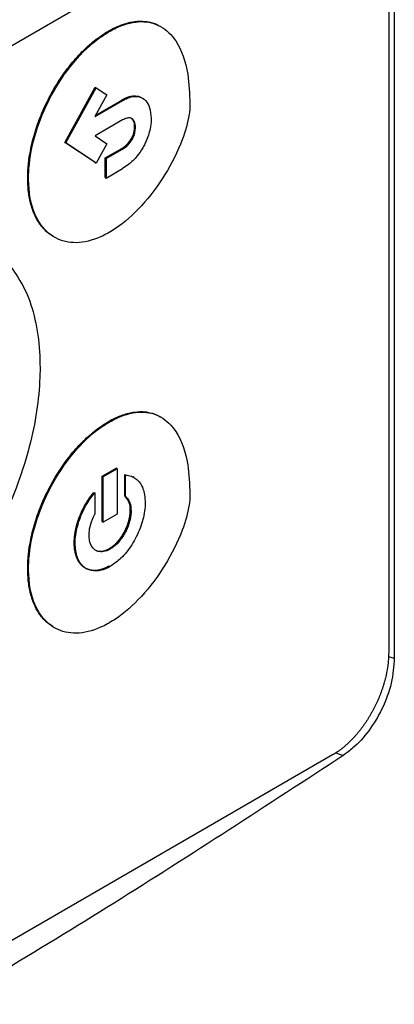
# Model space of a CAD drawing. Extents: x 0.4 to 10.6, y 0.4 to 8.1.
# Drawn here: x 3.7 to 3.7, y 6.5 to 6.7 of the extents above; entities that cross this region are included whole.
import ezdxf

# ---------------------------------------------------------------- set-up
doc = ezdxf.new("R2010")
doc.units = 0
doc.linetypes.add('SLD-SOLID', pattern=[0])
doc.layers.get('0').update_dxf_attribs({"linetype": 'CONTINUOUS'})

msp = doc.modelspace()

# ---------------------------------------------------------------- linework, layer by layer
at = {"color": 7, "linetype": 'SLD-SOLID'}
for p, q in [((3.73901, 6.80831), (3.73901, 6.58815)), ((3.73831, 6.80441), (3.73831, 6.58882)), ((3.70729, 6.67296), (3.64201, 6.63527)), ((3.7036, 6.66572), (3.70371, 6.66566)), ((3.69822, 6.65195), (3.70197, 6.65877)), ((3.69833, 6.65189), (3.70208, 6.65871)), ((3.70197, 6.65877), (3.70208, 6.65871)), ((3.70208, 6.65871), (3.7034, 6.65783)), ((3.7034, 6.65783), (3.70193, 6.65516)), ((3.70193, 6.65516), (3.70536, 6.65714)), ((3.70203, 6.65534), (3.70525, 6.6572)), ((3.70525, 6.6572), (3.70536, 6.65714)), ((3.70536, 6.65473), (3.70196, 6.65276)), ((3.70685, 6.65389), (3.70696, 6.65382)), ((3.70196, 6.65276), (3.7034, 6.6518)), ((3.70648, 6.65246), (3.70659, 6.6524)), ((3.70197, 6.64945), (3.69822, 6.65195)), ((3.69822, 6.65195), (3.69833, 6.65189)), ((3.70208, 6.64939), (3.69833, 6.65189)), ((3.7034, 6.6518), (3.70208, 6.64939)), ((3.70321, 6.65003), (3.70525, 6.6512)), ((3.70332, 6.64996), (3.70536, 6.65114)), ((3.70525, 6.6512), (3.70536, 6.65114)), ((3.70321, 6.64761), (3.70321, 6.65003)), ((3.70332, 6.64996), (3.70321, 6.65003)), ((3.70332, 6.64996), (3.70332, 6.64755)), ((3.70197, 6.64945), (3.70208, 6.64939)), ((3.70332, 6.64755), (3.70536, 6.64873)), ((3.6936, 6.64753), (3.69371, 6.64747)), ((3.70321, 6.64761), (3.70332, 6.64755)), ((3.7036, 6.61742), (3.70371, 6.61736)), ((3.70284, 6.61066), (3.70457, 6.61166)), ((3.70284, 6.60505), (3.70284, 6.61066)), ((3.70284, 6.61066), (3.70295, 6.6106)), ((3.70468, 6.6116), (3.70295, 6.6106)), ((3.70468, 6.6116), (3.70457, 6.61166)), ((3.70468, 6.6116), (3.70468, 6.60599)), ((3.70562, 6.60822), (3.70562, 6.61087)), ((3.70562, 6.61087), (3.70572, 6.6108)), ((3.70572, 6.60816), (3.70572, 6.6108)), ((3.70295, 6.60499), (3.70295, 6.6106)), ((3.70677, 6.61051), (3.70666, 6.61057)), ((3.7018, 6.60866), (3.7019, 6.6086)), ((3.7019, 6.6086), (3.7019, 6.60596)), ((3.70562, 6.60822), (3.70572, 6.60816)), ((3.70468, 6.60599), (3.70295, 6.60499)), ((3.70642, 6.60639), (3.70631, 6.60645)), ((3.70284, 6.60505), (3.70295, 6.60499)), ((3.69937, 6.60244), (3.69947, 6.60238)), ((3.70381, 6.60165), (3.70371, 6.60171)), ((3.6936, 6.59923), (3.69371, 6.59917)), ((3.73136, 6.57619), (3.61751, 6.51046))]:
    msp.add_line(p, q, dxfattribs=at)
at = {"color": 8, "linetype": 'SLD-SOLID'}
for p, q in [((3.7383, 6.58838), (3.73901, 6.58815)), ((3.73176, 6.57644), (3.73269, 6.57613))]:
    msp.add_line(p, q, dxfattribs=at)
at = {"color": 7, "linetype": 'SLD-SOLID'}
for points, knots in [([(3.7036, 6.66572), (3.70367, 6.66576), (3.70403, 6.66597), (3.70488, 6.66639), (3.70589, 6.66674), (3.70705, 6.66696), (3.70794, 6.66698), (3.70897, 6.6668), (3.70962, 6.66657), (3.71003, 6.66631), (3.71009, 6.66627)], [0, 0, 0, 0, 0.02956, 0.147921, 0.351507, 0.453043, 0.656005, 0.757217, 0.960099, 1, 1, 1, 1]), ([(3.70371, 6.66566), (3.70378, 6.6657), (3.70414, 6.66591), (3.70549, 6.66658), (3.70772, 6.66712), (3.71021, 6.66647), (3.71234, 6.66435), (3.71353, 6.66095), (3.71365, 6.65798), (3.7137, 6.65673)], [0, 0, 0, 0, 0.011896, 0.05953, 0.225189, 0.390736, 0.562556, 0.815786, 1, 1, 1, 1]), ([(3.6936, 6.64753), (3.6936, 6.64762), (3.6936, 6.64803), (3.69363, 6.64862), (3.6937, 6.64932), (3.69378, 6.65002), (3.69393, 6.65091), (3.69416, 6.652), (3.69456, 6.65347), (3.69509, 6.65496), (3.69573, 6.65643), (3.69626, 6.65751), (3.69685, 6.65858), (3.69748, 6.65961), (3.69837, 6.6609), (3.69932, 6.66209), (3.70032, 6.66316), (3.70109, 6.66389), (3.70218, 6.66482), (3.70302, 6.66536), (3.7036, 6.66572)], [0, 0, 0, 0, 0.013157, 0.065817, 0.092134, 0.118452, 0.171114, 0.223777, 0.276441, 0.382011, 0.434677, 0.487344, 0.540013, 0.592683, 0.645356, 0.744991, 0.794684, 0.844379, 0.894074, 1, 1, 1, 1]), ([(3.69371, 6.64747), (3.69371, 6.64755), (3.69371, 6.64797), (3.6938, 6.64976), (3.69443, 6.6531), (3.69633, 6.65772), (3.69913, 6.66192), (3.7018, 6.66448), (3.70332, 6.66542), (3.70371, 6.66566)], [0, 0, 0, 0, 0.013205, 0.06606, 0.279833, 0.493812, 0.719083, 0.929178, 1, 1, 1, 1]), ([(3.70525, 6.6572), (3.70527, 6.65721), (3.7053, 6.65723), (3.70534, 6.65725), (3.70539, 6.65728), (3.70544, 6.65731), (3.70549, 6.65733), (3.70555, 6.65736), (3.7056, 6.65739), (3.70565, 6.65741), (3.70571, 6.65744), (3.70576, 6.65746), (3.70581, 6.65748), (3.70587, 6.6575), (3.70591, 6.65752), (3.70596, 6.65754), (3.706, 6.65755), (3.70607, 6.65758), (3.70616, 6.6576), (3.70624, 6.65763), (3.70631, 6.65764), (3.70636, 6.65766), (3.70641, 6.65767), (3.70646, 6.65768), (3.70651, 6.65768), (3.70655, 6.65769), (3.70659, 6.65769), (3.70664, 6.6577), (3.70668, 6.6577), (3.70672, 6.65771), (3.70681, 6.65771), (3.70715, 6.65771), (3.70753, 6.65763), (3.70777, 6.65744), (3.70782, 6.6574)], [0, 0, 0, 0, 0.018549, 0.027823, 0.046371, 0.06492, 0.083469, 0.102017, 0.120566, 0.139114, 0.157663, 0.176212, 0.19476, 0.213309, 0.231858, 0.241132, 0.259681, 0.278229, 0.31533, 0.352431, 0.37098, 0.389528, 0.408077, 0.426626, 0.445175, 0.454449, 0.472998, 0.491547, 0.510095, 0.51937, 0.537918, 0.612151, 0.911564, 1, 1, 1, 1]), ([(3.70536, 6.65714), (3.70543, 6.65718), (3.70579, 6.65738), (3.70652, 6.65766), (3.70746, 6.65767), (3.70824, 6.65719), (3.70879, 6.65628), (3.70886, 6.6554), (3.7089, 6.65495)], [0, 0, 0, 0, 0.037823, 0.190079, 0.385187, 0.579721, 0.780901, 1, 1, 1, 1]), ([(3.7137, 6.65673), (3.7137, 6.65665), (3.7137, 6.65623), (3.71355, 6.65479), (3.71272, 6.65186), (3.7107, 6.64787), (3.70781, 6.64402), (3.70532, 6.64181), (3.70396, 6.64098), (3.70371, 6.64083)], [0, 0, 0, 0, 0.014783, 0.07407, 0.243482, 0.478944, 0.718647, 0.94701, 1, 1, 1, 1]), ([(3.70696, 6.65382), (3.70695, 6.6539), (3.70694, 6.65421), (3.70681, 6.65463), (3.7065, 6.65495), (3.7061, 6.65502), (3.7057, 6.65491), (3.70546, 6.65478), (3.70536, 6.65473)], [0, 0, 0, 0, 0.085417, 0.325791, 0.515484, 0.705744, 0.886704, 1, 1, 1, 1]), ([(3.70685, 6.65389), (3.70685, 6.65397), (3.70683, 6.65427), (3.70672, 6.65469), (3.70649, 6.65488), (3.70639, 6.65495)], [0, 0, 0, 0, 0.1695803, 0.6467981, 1, 1, 1, 1]), ([(3.7089, 6.65495), (3.7089, 6.65486), (3.70889, 6.65444), (3.70877, 6.65349), (3.70842, 6.65239), (3.70807, 6.65171), (3.70799, 6.65155)], [0, 0, 0, 0, 0.079394, 0.398713, 0.858452, 1, 1, 1, 1]), ([(3.70648, 6.65246), (3.70648, 6.65247), (3.70649, 6.65249), (3.70651, 6.65252), (3.70652, 6.65254), (3.70653, 6.65256), (3.70654, 6.65258), (3.70655, 6.6526), (3.70656, 6.65263), (3.70657, 6.65265), (3.70658, 6.65267), (3.70659, 6.65269), (3.7066, 6.65271), (3.70661, 6.65273), (3.70661, 6.65275), (3.70662, 6.65277), (3.70665, 6.65284), (3.70667, 6.65291), (3.7067, 6.65297), (3.70671, 6.653), (3.70671, 6.65302), (3.70672, 6.65305), (3.70673, 6.65307), (3.70673, 6.65309), (3.70674, 6.65311), (3.70674, 6.65313), (3.70675, 6.65315), (3.70676, 6.65318), (3.70676, 6.6532), (3.70677, 6.65322), (3.70677, 6.65325), (3.70678, 6.65327), (3.70678, 6.65329), (3.70679, 6.65331), (3.70679, 6.65334), (3.7068, 6.65336), (3.7068, 6.65338), (3.7068, 6.6534), (3.70681, 6.65343), (3.70681, 6.65345), (3.70682, 6.65348), (3.70682, 6.6535), (3.70682, 6.65352), (3.70683, 6.65354), (3.70683, 6.65356), (3.70683, 6.65359), (3.70683, 6.65361), (3.70684, 6.65363), (3.70684, 6.65366), (3.70684, 6.65368), (3.70684, 6.6537), (3.70684, 6.65372), (3.70684, 6.65374), (3.70685, 6.65377), (3.70685, 6.65379), (3.70685, 6.65381), (3.70685, 6.65383), (3.70685, 6.65386), (3.70685, 6.65388), (3.70685, 6.65389)], [0, 0, 0, 0, 0.0236005, 0.0354002, 0.0590007, 0.0708005, 0.0826002, 0.0944, 0.1180004, 0.1298001, 0.1415999, 0.1533997, 0.177, 0.1887998, 0.2005995, 0.2123993, 0.2359996, 0.3304626, 0.3540628, 0.3658625, 0.3894627, 0.4012624, 0.4130622, 0.4366623, 0.448462, 0.4602618, 0.4720615, 0.4956616, 0.5074613, 0.519261, 0.5428611, 0.5546608, 0.5664605, 0.5900606, 0.6018603, 0.61366, 0.63726, 0.6490597, 0.6608594, 0.6844594, 0.6962591, 0.719859, 0.7316587, 0.7434584, 0.7670584, 0.7788581, 0.7906578, 0.8142577, 0.8260574, 0.8496573, 0.861457, 0.8732567, 0.8968565, 0.9086562, 0.9322561, 0.9440558, 0.9558555, 0.9779258, 1, 1, 1, 1]), ([(3.70659, 6.6524), (3.70663, 6.65249), (3.70677, 6.65276), (3.70692, 6.65326), (3.70694, 6.65363), (3.70696, 6.65382)], [0, 0, 0, 0, 0.189958, 0.572856, 1, 1, 1, 1]), ([(3.70525, 6.6512), (3.70526, 6.65121), (3.70528, 6.65122), (3.70531, 6.65123), (3.70533, 6.65125), (3.70536, 6.65127), (3.70539, 6.65128), (3.70541, 6.6513), (3.70544, 6.65132), (3.70547, 6.65134), (3.70549, 6.65135), (3.70551, 6.65137), (3.70553, 6.65138), (3.70556, 6.6514), (3.70558, 6.65142), (3.7056, 6.65143), (3.70565, 6.65147), (3.70571, 6.65152), (3.70578, 6.65157), (3.70581, 6.65161), (3.70584, 6.65163), (3.70586, 6.65165), (3.70588, 6.65167), (3.7059, 6.65169), (3.70592, 6.65171), (3.70593, 6.65172), (3.70596, 6.65175), (3.70605, 6.65184), (3.70624, 6.65207), (3.70639, 6.65231), (3.70648, 6.65246)], [0, 0, 0, 0, 0.019765, 0.039531, 0.059296, 0.079061, 0.098827, 0.118592, 0.138357, 0.158123, 0.177888, 0.187771, 0.207536, 0.227302, 0.237184, 0.25695, 0.276715, 0.355808, 0.395342, 0.415108, 0.434874, 0.454639, 0.464522, 0.484288, 0.49417, 0.513936, 0.523819, 0.563355, 0.72194, 1, 1, 1, 1]), ([(3.70536, 6.65114), (3.70543, 6.65118), (3.70571, 6.65135), (3.70617, 6.65173), (3.70646, 6.65219), (3.70659, 6.6524)], [0, 0, 0, 0, 0.1588915, 0.6184021, 1, 1, 1, 1]), ([(3.70799, 6.65155), (3.70794, 6.65146), (3.7077, 6.65101), (3.70711, 6.65015), (3.70623, 6.64928), (3.70561, 6.64888), (3.70536, 6.64873)], [0, 0, 0, 0, 0.072814, 0.366492, 0.747448, 1, 1, 1, 1]), ([(3.69673, 6.64037), (3.69647, 6.64052), (3.69604, 6.64079), (3.69552, 6.64132), (3.69497, 6.64201), (3.69452, 6.64282), (3.69416, 6.64373), (3.69395, 6.64446), (3.69378, 6.64524), (3.69364, 6.64624), (3.69362, 6.64703), (3.6936, 6.64753)], [0, 0, 0, 0, 0.1277098, 0.2175423, 0.3073733, 0.4873665, 0.5771945, 0.6670218, 0.7568482, 0.8466738, 1, 1, 1, 1]), ([(3.70371, 6.64083), (3.70364, 6.64078), (3.70328, 6.64058), (3.70188, 6.63989), (3.69956, 6.63933), (3.6969, 6.63995), (3.69485, 6.64191), (3.69384, 6.64464), (3.69374, 6.64673), (3.69371, 6.64747)], [0, 0, 0, 0, 0.013198, 0.066043, 0.258662, 0.450991, 0.656911, 0.877903, 1, 1, 1, 1]), ([(3.68927, 6.63853), (3.6895, 6.6384), (3.69056, 6.63777), (3.69203, 6.63599), (3.69365, 6.63317), (3.6947, 6.62966), (3.6951, 6.62652), (3.69512, 6.62461), (3.69513, 6.62414)], [0, 0, 0, 0, 0.057895, 0.26819, 0.478528, 0.702477, 0.926471, 1, 1, 1, 1]), ([(3.69513, 6.62414), (3.69513, 6.62405), (3.69513, 6.62364), (3.69509, 6.62188), (3.69479, 6.61872), (3.69388, 6.61432), (3.69242, 6.60964), (3.69036, 6.60481), (3.68773, 6.60005), (3.68468, 6.5957), (3.68141, 6.59198), (3.67799, 6.58888), (3.67569, 6.58742), (3.67455, 6.58668)], [0, 0, 0, 0, 0.006393, 0.031968, 0.134519, 0.238268, 0.342002, 0.457988, 0.573932, 0.684344, 0.794707, 0.897353, 1, 1, 1, 1]), ([(3.7036, 6.61742), (3.70367, 6.61747), (3.70403, 6.61767), (3.70488, 6.61809), (3.70589, 6.61844), (3.70705, 6.61866), (3.70794, 6.61868), (3.70897, 6.6185), (3.70962, 6.61827), (3.71003, 6.61801), (3.71009, 6.61797)], [0, 0, 0, 0, 0.0295599, 0.1479191, 0.3515092, 0.4530464, 0.6560079, 0.7572189, 0.9600999, 1, 1, 1, 1]), ([(3.70371, 6.61736), (3.70378, 6.6174), (3.70414, 6.61761), (3.70549, 6.61828), (3.70772, 6.61882), (3.71021, 6.61818), (3.71234, 6.61606), (3.71353, 6.61265), (3.71365, 6.60968), (3.7137, 6.60843)], [0, 0, 0, 0, 0.011896, 0.059531, 0.225197, 0.390752, 0.562573, 0.8158, 1, 1, 1, 1]), ([(3.6936, 6.59923), (3.6936, 6.59932), (3.6936, 6.59973), (3.69363, 6.60033), (3.6937, 6.60102), (3.69378, 6.60172), (3.69393, 6.60261), (3.69416, 6.6037), (3.69456, 6.60518), (3.69509, 6.60666), (3.69573, 6.60813), (3.69626, 6.60921), (3.69685, 6.61028), (3.69748, 6.61131), (3.69837, 6.6126), (3.69932, 6.6138), (3.70032, 6.61486), (3.70109, 6.61559), (3.70218, 6.61652), (3.70302, 6.61706), (3.7036, 6.61742)], [0, 0, 0, 0, 0.013157, 0.065818, 0.092135, 0.118453, 0.171116, 0.223779, 0.276444, 0.382015, 0.434682, 0.48735, 0.540019, 0.59269, 0.645363, 0.744999, 0.794692, 0.844387, 0.894083, 1, 1, 1, 1]), ([(3.69371, 6.59917), (3.69371, 6.59926), (3.69371, 6.59967), (3.6938, 6.60147), (3.69443, 6.6048), (3.69633, 6.60942), (3.69913, 6.61362), (3.7018, 6.61618), (3.70332, 6.61712), (3.70371, 6.61736)], [0, 0, 0, 0, 0.0132054, 0.0660606, 0.2798364, 0.493818, 0.7190804, 0.9291726, 1, 1, 1, 1]), ([(3.70572, 6.6108), (3.70579, 6.6108), (3.7061, 6.61078), (3.7068, 6.61058), (3.70763, 6.60984), (3.70809, 6.60864), (3.70814, 6.60772), (3.70815, 6.60739)], [0, 0, 0, 0, 0.0424181, 0.2128638, 0.5164628, 0.8229918, 1, 1, 1, 1]), ([(3.69937, 6.60244), (3.69937, 6.60246), (3.69937, 6.6025), (3.69937, 6.60256), (3.69937, 6.60262), (3.69937, 6.60267), (3.69937, 6.60272), (3.69937, 6.60277), (3.69938, 6.60283), (3.69938, 6.60287), (3.69938, 6.60292), (3.69939, 6.60298), (3.69939, 6.60303), (3.6994, 6.60308), (3.6994, 6.60313), (3.69941, 6.60318), (3.69941, 6.60323), (3.69942, 6.60328), (3.69942, 6.60332), (3.69943, 6.60338), (3.69943, 6.60343), (3.69944, 6.60349), (3.69945, 6.60354), (3.69946, 6.60359), (3.69947, 6.60364), (3.69947, 6.60369), (3.69948, 6.60374), (3.69949, 6.60379), (3.6995, 6.60385), (3.69951, 6.60389), (3.69952, 6.60395), (3.69953, 6.60399), (3.69954, 6.60405), (3.69955, 6.60409), (3.69956, 6.60415), (3.69957, 6.6042), (3.69959, 6.60425), (3.6996, 6.6043), (3.69961, 6.60436), (3.69962, 6.6044), (3.69964, 6.60446), (3.69965, 6.6045), (3.69966, 6.60456), (3.69967, 6.60461), (3.69969, 6.60466), (3.6997, 6.60471), (3.69972, 6.60477), (3.69973, 6.60481), (3.69975, 6.60487), (3.69977, 6.60493), (3.69979, 6.605), (3.69981, 6.60507), (3.69983, 6.60512), (3.69985, 6.60518), (3.69987, 6.60523), (3.69989, 6.60529), (3.6999, 6.60533), (3.69992, 6.60539), (3.69994, 6.60544), (3.69996, 6.60549), (3.69998, 6.60554), (3.7, 6.6056), (3.70002, 6.60564), (3.70005, 6.60572), (3.70015, 6.60597), (3.70033, 6.60638), (3.70067, 6.60705), (3.70115, 6.60784), (3.70158, 6.60839), (3.7018, 6.60866)], [0, 0, 0, 0, 0.010566, 0.021133, 0.031699, 0.036982, 0.047548, 0.058115, 0.063398, 0.073964, 0.079247, 0.089813, 0.10038, 0.105663, 0.116229, 0.121512, 0.132079, 0.137362, 0.147928, 0.153211, 0.163777, 0.174344, 0.179627, 0.190193, 0.195476, 0.206043, 0.211326, 0.221892, 0.227175, 0.237741, 0.243025, 0.253591, 0.258874, 0.26944, 0.274723, 0.28529, 0.290573, 0.301139, 0.306422, 0.316989, 0.322272, 0.332838, 0.338121, 0.348687, 0.35397, 0.364537, 0.36982, 0.380386, 0.385669, 0.396236, 0.406802, 0.417368, 0.427935, 0.433218, 0.443784, 0.449067, 0.459634, 0.464917, 0.475483, 0.480766, 0.491332, 0.496615, 0.507182, 0.512465, 0.533599, 0.618217, 0.702838, 0.849273, 1, 1, 1, 1]), ([(3.69947, 6.60238), (3.69947, 6.60246), (3.69948, 6.60288), (3.6996, 6.60398), (3.70012, 6.60576), (3.70101, 6.60747), (3.70169, 6.60833), (3.7019, 6.6086)], [0, 0, 0, 0, 0.0424091, 0.2126453, 0.5331217, 0.8512002, 1, 1, 1, 1]), ([(3.7137, 6.60843), (3.7137, 6.60835), (3.7137, 6.60793), (3.71355, 6.60649), (3.71272, 6.60356), (3.7107, 6.59957), (3.70781, 6.59572), (3.70532, 6.59351), (3.70396, 6.59268), (3.70371, 6.59253)], [0, 0, 0, 0, 0.014783, 0.074071, 0.243478, 0.478931, 0.718624, 0.947, 1, 1, 1, 1]), ([(3.70631, 6.60645), (3.70631, 6.60653), (3.7063, 6.60694), (3.70615, 6.60765), (3.7058, 6.60802), (3.70562, 6.60822)], [0, 0, 0, 0, 0.105152, 0.530101, 1, 1, 1, 1]), ([(3.70815, 6.60739), (3.70815, 6.6073), (3.70815, 6.60689), (3.70803, 6.60577), (3.7075, 6.60396), (3.70641, 6.60193), (3.7051, 6.60036), (3.7042, 6.59976), (3.70381, 6.59949)], [0, 0, 0, 0, 0.030431, 0.152577, 0.386751, 0.618293, 0.834589, 1, 1, 1, 1]), ([(3.70572, 6.60816), (3.70577, 6.60812), (3.706, 6.60793), (3.70633, 6.60741), (3.70639, 6.60674), (3.70642, 6.60639)], [0, 0, 0, 0, 0.105154, 0.530584, 1, 1, 1, 1]), ([(3.70121, 6.60338), (3.70121, 6.60346), (3.70122, 6.60388), (3.70136, 6.60476), (3.70172, 6.60554), (3.7019, 6.60596)], [0, 0, 0, 0, 0.1050113, 0.5293924, 1, 1, 1, 1]), ([(3.70371, 6.60171), (3.70372, 6.60172), (3.70375, 6.60174), (3.70379, 6.60176), (3.70381, 6.60178), (3.70385, 6.6018), (3.70388, 6.60182), (3.70392, 6.60185), (3.70395, 6.60186), (3.70397, 6.60188), (3.70401, 6.60191), (3.70404, 6.60193), (3.70408, 6.60196), (3.70411, 6.60198), (3.70413, 6.602), (3.70417, 6.60203), (3.7042, 6.60206), (3.70424, 6.60209), (3.70426, 6.60211), (3.70429, 6.60213), (3.70432, 6.60216), (3.70436, 6.60219), (3.70439, 6.60222), (3.70442, 6.60225), (3.70444, 6.60227), (3.70448, 6.6023), (3.70451, 6.60234), (3.70455, 6.60237), (3.70457, 6.60239), (3.7046, 6.60242), (3.70463, 6.60245), (3.70466, 6.60249), (3.70469, 6.60252), (3.70472, 6.60255), (3.70474, 6.60258), (3.70478, 6.60262), (3.70481, 6.60265), (3.70484, 6.60269), (3.70486, 6.60272), (3.70489, 6.60275), (3.70492, 6.60278), (3.70495, 6.60282), (3.70498, 6.60286), (3.705, 6.60289), (3.70503, 6.60293), (3.70506, 6.60297), (3.70509, 6.60301), (3.70511, 6.60304), (3.70514, 6.60307), (3.70517, 6.60311), (3.70519, 6.60315), (3.70522, 6.60319), (3.70524, 6.60322), (3.70527, 6.60327), (3.7053, 6.60331), (3.70533, 6.60335), (3.70535, 6.60338), (3.70537, 6.60342), (3.70539, 6.60346), (3.70542, 6.6035), (3.70544, 6.60354), (3.70546, 6.60358), (3.70549, 6.60362), (3.70551, 6.60367), (3.70554, 6.60371), (3.70556, 6.60374), (3.70558, 6.60379), (3.7056, 6.60383), (3.70563, 6.60388), (3.70565, 6.60391), (3.70567, 6.60395), (3.70569, 6.604), (3.70571, 6.60405), (3.70573, 6.60408), (3.70575, 6.60412), (3.70577, 6.60417), (3.70579, 6.60422), (3.70581, 6.60425), (3.70583, 6.6043), (3.70585, 6.60434), (3.70586, 6.60439), (3.70588, 6.60442), (3.7059, 6.60447), (3.70592, 6.60451), (3.70593, 6.60456), (3.70595, 6.60459), (3.70596, 6.60464), (3.70598, 6.60469), (3.706, 6.60473), (3.70601, 6.60477), (3.70602, 6.60481), (3.70604, 6.60486), (3.70605, 6.60491), (3.70606, 6.60494), (3.70608, 6.60499), (3.70609, 6.60503), (3.70611, 6.60508), (3.70612, 6.60512), (3.70613, 6.60517), (3.70614, 6.60522), (3.70615, 6.60525), (3.70616, 6.6053), (3.70617, 6.60534), (3.70618, 6.60539), (3.70619, 6.60542), (3.7062, 6.60547), (3.70621, 6.60551), (3.70622, 6.60556), (3.70623, 6.6056), (3.70624, 6.60565), (3.70624, 6.60569), (3.70625, 6.60572), (3.70626, 6.60577), (3.70626, 6.60581), (3.70627, 6.60586), (3.70627, 6.6059), (3.70628, 6.60595), (3.70628, 6.60599), (3.70629, 6.60602), (3.70629, 6.60607), (3.7063, 6.60611), (3.7063, 6.60615), (3.7063, 6.60618), (3.7063, 6.60623), (3.70631, 6.60627), (3.70631, 6.60631), (3.70631, 6.60637), (3.70631, 6.60641), (3.70631, 6.60645)], [0, 0, 0, 0, 0.012628, 0.018941, 0.025255, 0.031568, 0.044196, 0.050509, 0.056823, 0.063136, 0.06945, 0.082077, 0.088391, 0.094704, 0.101018, 0.107331, 0.119959, 0.126272, 0.132586, 0.138899, 0.145213, 0.157841, 0.164154, 0.170468, 0.176781, 0.183095, 0.195722, 0.202036, 0.208349, 0.214663, 0.220976, 0.233604, 0.239917, 0.246231, 0.252544, 0.258858, 0.271485, 0.277799, 0.284112, 0.290426, 0.296739, 0.309367, 0.31568, 0.321994, 0.328307, 0.340935, 0.347248, 0.353562, 0.359875, 0.366189, 0.378816, 0.38513, 0.391443, 0.397757, 0.410384, 0.416698, 0.423011, 0.429325, 0.435638, 0.448265, 0.454579, 0.460892, 0.467206, 0.479833, 0.486147, 0.49246, 0.498774, 0.511401, 0.517715, 0.524028, 0.530342, 0.542969, 0.549283, 0.555596, 0.56191, 0.574537, 0.58085, 0.587164, 0.593477, 0.606105, 0.612418, 0.618732, 0.625045, 0.637673, 0.643986, 0.6503, 0.656613, 0.66924, 0.675554, 0.681867, 0.688181, 0.700808, 0.707122, 0.713435, 0.719749, 0.732376, 0.738689, 0.745003, 0.75763, 0.763944, 0.770257, 0.776571, 0.789198, 0.795512, 0.801825, 0.808138, 0.820766, 0.827079, 0.833393, 0.84602, 0.852334, 0.858647, 0.864961, 0.877588, 0.883901, 0.890215, 0.902842, 0.909156, 0.915469, 0.921783, 0.93441, 0.940723, 0.947037, 0.95335, 0.965978, 0.972291, 0.978605, 1, 1, 1, 1]), ([(3.70642, 6.60639), (3.70641, 6.6063), (3.70641, 6.60588), (3.70626, 6.60505), (3.70582, 6.60388), (3.70512, 6.60277), (3.70439, 6.60202), (3.70395, 6.60174), (3.70381, 6.60165)], [0, 0, 0, 0, 0.0507452, 0.2557691, 0.4609677, 0.6877866, 0.8996619, 1, 1, 1, 1]), ([(3.70381, 6.60165), (3.70374, 6.60161), (3.7034, 6.60142), (3.70279, 6.60126), (3.70208, 6.6014), (3.70154, 6.60188), (3.70125, 6.60259), (3.70122, 6.60316), (3.70121, 6.60338)], [0, 0, 0, 0, 0.050745, 0.243938, 0.436874, 0.641709, 0.860891, 1, 1, 1, 1]), ([(3.70371, 6.59956), (3.70369, 6.59955), (3.70365, 6.59952), (3.7036, 6.59949), (3.70354, 6.59947), (3.70349, 6.59944), (3.70344, 6.59941), (3.70338, 6.59938), (3.70333, 6.59936), (3.70328, 6.59933), (3.70322, 6.59931), (3.70317, 6.59929), (3.70312, 6.59927), (3.70307, 6.59924), (3.70299, 6.59922), (3.70292, 6.59919), (3.70285, 6.59917), (3.7028, 6.59915), (3.70275, 6.59914), (3.7027, 6.59912), (3.70265, 6.59911), (3.70259, 6.59909), (3.70254, 6.59908), (3.70249, 6.59907), (3.70244, 6.59906), (3.70239, 6.59905), (3.70234, 6.59904), (3.70229, 6.59903), (3.70224, 6.59902), (3.70219, 6.59902), (3.70214, 6.59901), (3.70209, 6.59901), (3.70204, 6.59901), (3.70199, 6.599), (3.70194, 6.599), (3.7019, 6.599), (3.70185, 6.599), (3.7018, 6.599), (3.70175, 6.599), (3.70171, 6.59901), (3.70164, 6.59901), (3.70158, 6.59902), (3.70152, 6.59903), (3.70148, 6.59903), (3.70143, 6.59904), (3.70139, 6.59905), (3.70134, 6.59906), (3.7013, 6.59907), (3.70126, 6.59908), (3.70121, 6.59909), (3.70117, 6.59911), (3.70113, 6.59912), (3.70109, 6.59913), (3.70104, 6.59915), (3.701, 6.59917), (3.70096, 6.59918), (3.70092, 6.5992), (3.70088, 6.59922), (3.70084, 6.59924), (3.70081, 6.59926), (3.70077, 6.59928), (3.70073, 6.5993), (3.70069, 6.59933), (3.70065, 6.59935), (3.70062, 6.59937), (3.70058, 6.5994), (3.70055, 6.59942), (3.70051, 6.59945), (3.70048, 6.59948), (3.70044, 6.59951), (3.70041, 6.59954), (3.70038, 6.59956), (3.70034, 6.5996), (3.70031, 6.59963), (3.70028, 6.59966), (3.70025, 6.59969), (3.70021, 6.59973), (3.70017, 6.59978), (3.70013, 6.59983), (3.7001, 6.59986), (3.70007, 6.5999), (3.70004, 6.59994), (3.70002, 6.59997), (3.69999, 6.60001), (3.69997, 6.60005), (3.69994, 6.60009), (3.69991, 6.60013), (3.69989, 6.60017), (3.69987, 6.60021), (3.69984, 6.60026), (3.69982, 6.6003), (3.6998, 6.60034), (3.69978, 6.60039), (3.69976, 6.60043), (3.69974, 6.60048), (3.69971, 6.60054), (3.69968, 6.6006), (3.69966, 6.60066), (3.69964, 6.60071), (3.69962, 6.60076), (3.69961, 6.60081), (3.69959, 6.60086), (3.69957, 6.60091), (3.69956, 6.60096), (3.69954, 6.60101), (3.69953, 6.60106), (3.69952, 6.60112), (3.6995, 6.60117), (3.69949, 6.60122), (3.69948, 6.60127), (3.69947, 6.60133), (3.69946, 6.6014), (3.69944, 6.60148), (3.69943, 6.60155), (3.69942, 6.60161), (3.69941, 6.60166), (3.69941, 6.60172), (3.6994, 6.60178), (3.6994, 6.60184), (3.69939, 6.60189), (3.69938, 6.60195), (3.69938, 6.60201), (3.69938, 6.60207), (3.69937, 6.60213), (3.69937, 6.60219), (3.69937, 6.60225), (3.69937, 6.60233), (3.69937, 6.6024), (3.69937, 6.60244)], [0, 0, 0, 0, 0.007573, 0.015147, 0.02272, 0.030293, 0.037866, 0.04544, 0.053013, 0.060586, 0.068159, 0.075733, 0.083306, 0.090879, 0.098452, 0.1136, 0.121173, 0.128746, 0.13632, 0.143893, 0.151466, 0.159039, 0.166613, 0.174186, 0.181759, 0.189332, 0.196906, 0.204479, 0.212052, 0.219625, 0.227199, 0.234772, 0.242345, 0.249918, 0.257491, 0.265065, 0.272638, 0.280211, 0.287784, 0.295358, 0.302931, 0.318078, 0.325652, 0.333225, 0.340798, 0.348371, 0.355944, 0.363518, 0.371091, 0.378664, 0.386237, 0.393811, 0.401384, 0.408957, 0.41653, 0.424104, 0.431677, 0.43925, 0.446823, 0.454396, 0.46197, 0.469543, 0.477116, 0.484689, 0.492263, 0.499836, 0.507409, 0.514982, 0.522555, 0.530129, 0.537702, 0.545275, 0.552848, 0.560421, 0.567995, 0.575568, 0.583141, 0.598288, 0.605862, 0.613435, 0.621008, 0.628581, 0.636154, 0.643728, 0.651301, 0.658874, 0.666447, 0.67402, 0.681594, 0.689167, 0.69674, 0.704313, 0.711886, 0.71946, 0.727033, 0.734606, 0.749753, 0.757326, 0.7649, 0.772473, 0.780046, 0.787619, 0.795192, 0.802765, 0.810339, 0.817912, 0.825485, 0.833058, 0.840631, 0.848205, 0.855778, 0.863351, 0.878498, 0.886071, 0.893645, 0.901218, 0.908791, 0.916364, 0.923937, 0.93151, 0.939084, 0.946657, 0.95423, 0.961803, 0.969376, 0.97695, 0.984523, 1, 1, 1, 1]), ([(3.70381, 6.59949), (3.70374, 6.59945), (3.70338, 6.59925), (3.70256, 6.59894), (3.70144, 6.59889), (3.70039, 6.59945), (3.69963, 6.60059), (3.69953, 6.60176), (3.69947, 6.60238)], [0, 0, 0, 0, 0.0304246, 0.1527769, 0.3501932, 0.5493138, 0.7611603, 1, 1, 1, 1]), ([(3.70209, 6.60148), (3.7021, 6.60148), (3.7021, 6.60147), (3.70212, 6.60147), (3.70215, 6.60146), (3.70217, 6.60145), (3.7022, 6.60144), (3.70222, 6.60143), (3.70224, 6.60143), (3.70227, 6.60142), (3.7023, 6.60141), (3.70233, 6.60141), (3.70236, 6.6014), (3.70239, 6.6014), (3.70242, 6.60139), (3.70245, 6.60139), (3.70247, 6.60139), (3.70249, 6.60138), (3.70252, 6.60138), (3.70255, 6.60138), (3.70259, 6.60138), (3.70261, 6.60138), (3.70263, 6.60138), (3.70267, 6.60138), (3.7027, 6.60138), (3.70273, 6.60138), (3.70276, 6.60139), (3.70278, 6.60139), (3.70281, 6.60139), (3.70285, 6.6014), (3.70288, 6.6014), (3.70291, 6.60141), (3.70293, 6.60141), (3.70297, 6.60142), (3.703, 6.60143), (3.70303, 6.60143), (3.70306, 6.60144), (3.70309, 6.60145), (3.70312, 6.60146), (3.70316, 6.60147), (3.70319, 6.60148), (3.70322, 6.60149), (3.70324, 6.6015), (3.70328, 6.60151), (3.70331, 6.60152), (3.70335, 6.60154), (3.70337, 6.60155), (3.7034, 6.60156), (3.70344, 6.60157), (3.70347, 6.60159), (3.70351, 6.60161), (3.70353, 6.60162), (3.70356, 6.60163), (3.70359, 6.60165), (3.70362, 6.60166), (3.70366, 6.60168), (3.70369, 6.6017), (3.70371, 6.60171)], [0, 0, 0, 0, 0.00252, 0.017775, 0.033029, 0.063539, 0.078793, 0.094048, 0.109302, 0.124556, 0.155066, 0.17032, 0.185575, 0.200829, 0.231339, 0.246593, 0.261848, 0.277102, 0.292356, 0.322866, 0.338121, 0.353375, 0.368629, 0.383884, 0.414394, 0.429648, 0.444902, 0.460157, 0.475411, 0.505921, 0.521175, 0.53643, 0.551684, 0.566938, 0.597448, 0.612703, 0.627957, 0.643212, 0.658466, 0.688976, 0.70423, 0.719485, 0.734739, 0.749993, 0.780504, 0.795758, 0.811012, 0.826267, 0.841521, 0.872031, 0.887285, 0.90254, 0.917794, 0.933048, 0.94978, 0.966512, 1, 1, 1, 1]), ([(3.69673, 6.59207), (3.69647, 6.59222), (3.69604, 6.59249), (3.69552, 6.59302), (3.69497, 6.59371), (3.69452, 6.59452), (3.69416, 6.59543), (3.69395, 6.59616), (3.69378, 6.59694), (3.69364, 6.59794), (3.69362, 6.59874), (3.6936, 6.59923)], [0, 0, 0, 0, 0.127734, 0.217573, 0.307411, 0.487418, 0.577252, 0.667086, 0.756919, 0.846751, 1, 1, 1, 1]), ([(3.70371, 6.59253), (3.70364, 6.59249), (3.70328, 6.59228), (3.70188, 6.59159), (3.69956, 6.59103), (3.6969, 6.59165), (3.69485, 6.59361), (3.69384, 6.59634), (3.69374, 6.59843), (3.69371, 6.59917)], [0, 0, 0, 0, 0.0131984, 0.0660441, 0.2586727, 0.4510113, 0.6569321, 0.8779186, 1, 1, 1, 1]), ([(3.73831, 6.58882), (3.73831, 6.58872), (3.7383, 6.58851), (3.73829, 6.58825), (3.73828, 6.58803), (3.73826, 6.58782), (3.73824, 6.5876), (3.73822, 6.58738), (3.73819, 6.58716), (3.73816, 6.58694), (3.73811, 6.58666), (3.73807, 6.58644), (3.73802, 6.58621), (3.73797, 6.58598), (3.73792, 6.58576), (3.73786, 6.58553), (3.7378, 6.5853), (3.73774, 6.58507), (3.73767, 6.58484), (3.7376, 6.58461), (3.73752, 6.58438), (3.73744, 6.58415), (3.73736, 6.58392), (3.73727, 6.58369), (3.73718, 6.58346), (3.73709, 6.58323), (3.73699, 6.583), (3.73689, 6.58277), (3.73678, 6.58254), (3.73667, 6.58232), (3.73656, 6.58209), (3.73644, 6.58187), (3.73633, 6.58164), (3.7362, 6.58142), (3.73608, 6.5812), (3.73595, 6.58099), (3.73582, 6.58077), (3.73569, 6.58056), (3.73555, 6.58034), (3.73541, 6.58014), (3.73526, 6.57993), (3.73512, 6.57973), (3.73497, 6.57953), (3.73486, 6.57938), (3.73471, 6.57918), (3.73455, 6.57899), (3.73439, 6.5788), (3.73423, 6.57862), (3.73407, 6.57843), (3.73391, 6.57826), (3.73378, 6.57813), (3.73362, 6.57796), (3.73345, 6.57779), (3.73328, 6.57763), (3.73311, 6.57747), (3.73293, 6.57732), (3.73276, 6.57717), (3.73263, 6.57706), (3.73245, 6.57692), (3.73228, 6.57679), (3.7321, 6.57666), (3.73197, 6.57657), (3.73172, 6.57641), (3.73152, 6.57628), (3.73136, 6.57619)], [0, 0, 0, 0, 0.023669, 0.047338, 0.059171, 0.071004, 0.094673, 0.106506, 0.11834, 0.142009, 0.153842, 0.177511, 0.189344, 0.201177, 0.224846, 0.23668, 0.248513, 0.272182, 0.284015, 0.295848, 0.319518, 0.331351, 0.343184, 0.366853, 0.378687, 0.39052, 0.414189, 0.426023, 0.437856, 0.461525, 0.473359, 0.485192, 0.508862, 0.520695, 0.532528, 0.556198, 0.568031, 0.579865, 0.603535, 0.615368, 0.627201, 0.650871, 0.662705, 0.674538, 0.686371, 0.710042, 0.721875, 0.733708, 0.757379, 0.769212, 0.781046, 0.792879, 0.816549, 0.828383, 0.840216, 0.863887, 0.87572, 0.887554, 0.899387, 0.923058, 0.934891, 0.946725, 0.958558, 1, 1, 1, 1]), ([(3.73901, 6.58815), (3.73894, 6.58714), (3.73879, 6.58514), (3.7376, 6.58192), (3.73591, 6.57912), (3.73418, 6.57722), (3.73309, 6.57642), (3.73269, 6.57613)], [0, 0, 0, 0, 0.233104, 0.462393, 0.673514, 0.880237, 1, 1, 1, 1]), ([(3.73269, 6.57613), (3.72329, 6.56999), (3.70448, 6.5577), (3.67518, 6.54026), (3.64518, 6.52347), (3.6245, 6.51296), (3.61416, 6.5077)], [0, 0, 0, 0, 0.249497, 0.4991944, 0.7494961, 1, 1, 1, 1])]:
    msp.add_open_spline(points, degree=3, knots=knots, dxfattribs=at)

doc.saveas('drawing.dxf')
